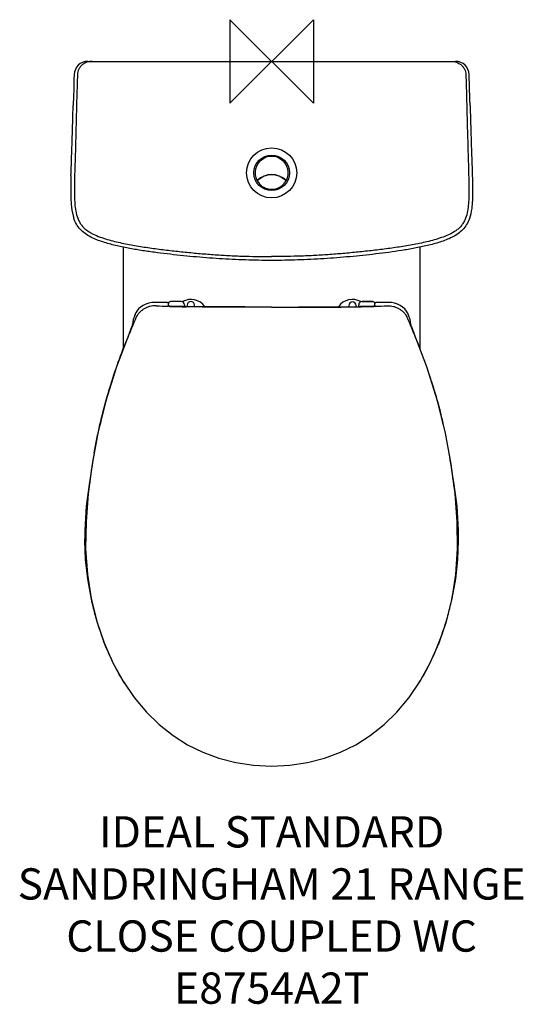
# Model space of a CAD drawing. Units: millimetres. Extents: x -242 to 241, y -905 to 40.
import ezdxf

# ---------------------------------------------------------------- set-up
doc = ezdxf.new("R2010")
doc.units = ezdxf.units.MM
doc.header["$LTSCALE"] = 54.820741
for name, color, linetype in [('DETAIL', 2, 'CONTINUOUS'), ('Origin', 6, 'CONTINUOUS'), ('Text', 7, 'CONTINUOUS')]:
    doc.layers.add(name, color=color, linetype=linetype)
doc.styles.add('Fastrack', font='simplex.shx')

# ---------------------------------------------------------------- blocks, each defined once
blk = doc.blocks.new('ORIGIN')
at = {"layer": 'Origin'}
blk.add_lwpolyline([(-20, 20), (-20, -20), (20, 20), (20, -20)], close=True, dxfattribs=at)

msp = doc.modelspace()

# ---------------------------------------------------------------- linework, layer by layer
at = {"layer": 'DETAIL'}
for p, q in [((-176.45, 0), (176.45, 0)), ((-189.59, -17.27), (-189.72, -21.56)), ((-189.44, -12.58), (-189.59, -17.27)), ((189.56, -16.45), (189.44, -12.58)), ((189.71, -21.27), (189.56, -16.45)), ((-189.89, -26.98), (-190.08, -33.26)), ((-189.72, -21.56), (-189.89, -26.98)), ((189.9, -27.19), (189.71, -21.27)), ((190.06, -32.64), (189.9, -27.19)), ((-190.08, -33.26), (-190.34, -41.98)), ((-190.34, -41.98), (-190.36, -42.5)), ((-101.5, -231.43), (-112.57, -231.43)), ((-101.5, -231.44), (-101.5, -231.43)), ((-99, -232.3), (-99.07, -232.03)), ((-99, -234.68), (-99, -232.3)), ((-97.64, -234.83), (-97.62, -234.83)), ((-97, -230.5), (-97, -230.5)), ((-86.8, -230.5), (-97, -230.5)), ((-86.8, -230.5), (-97, -230.5)), ((-86.8, -230.5), (-86.8, -230.5)), ((-83.98, -235.25), (-84.52, -235.24)), ((-83.5, -233.8), (-83.5, -235.25)), ((-81, -233.92), (-81, -235.29)), ((-74, -235.42), (-74, -233.92)), ((0, -235.78), (0, -235.79)), ((74, -234.42), (74, -235.42)), ((81, -235.29), (81, -234.42)), ((83.5, -235.25), (83.5, -233.8)), ((83.96, -235.25), (84.52, -235.24)), ((97.62, -234.83), (84.46, -235.23)), ((97, -230.5), (86.8, -230.5)), ((86.8, -230.5), (86.8, -230.5)), ((86.8, -230.5), (97, -230.5)), ((97, -230.5), (97, -230.5)), ((97.64, -234.83), (97.62, -234.83)), ((99.03, -232.12), (99, -232.3)), ((99, -234.68), (99, -232.3)), ((112.57, -231.43), (101.5, -231.43)), ((-131.05, -242.89), (-131.06, -242.9)), ((130.26, -241.22), (130.27, -241.22)), ((-133.05, -249.23), (-133.06, -249.72)), ((-133.06, -249.72), (-133.01, -249.98)), ((133.01, -249.98), (133.06, -249.72)), ((133.06, -249.72), (133.05, -249.23)), ((-135.98, -259.51), (-136.38, -260.49)), ((-135.98, -259.51), (-135.98, -259.51)), ((135.98, -259.51), (135.98, -259.51)), ((135.98, -259.51), (136.38, -260.5)), ((-151.38, -301.33), (-156.62, -317.14)), ((-156.62, -317.14), (-161.84, -335.99)), ((-161.84, -335.99), (-164.61, -348.56)), ((-161.83, -335.99), (-161.84, -335.99)), ((161.83, -335.99), (161.84, -335.99)), ((164.61, -348.56), (161.84, -335.99)), ((0, -676.47), (0, -676.47))]:
    msp.add_line(p, q, dxfattribs=at)
for points in [[(190.28, -39.89), (190.25, -38.77), (190.21, -37.62), (190.06, -32.64)], [(190.36, -42.5), (190.34, -41.95), (190.28, -39.89)], [(-192.46, -109.86), (-192.67, -117.49), (-192.76, -124.31), (-192.67, -130.82), (-192.33, -136.99), (-191.64, -142.8), (-190.49, -148.19), (-189.81, -150.39)], [(-142.32, -178.36), (-142.3, -258.58), (-142.4, -275.92), (-142.44, -276.44)], [(142.44, -276.44), (142.4, -275.92), (142.3, -258.58), (142.32, -178.36)], [(-112.57, -231.43), (-114.98, -231.56), (-117.89, -232.06), (-120.69, -232.95), (-123.3, -234.19), (-125.64, -235.76), (-127.64, -237.59), (-129.26, -239.59), (-130.27, -241.22)], [(-99.79, -231.59), (-100.19, -231.51), (-100.7, -231.46), (-101.29, -231.43), (-101.5, -231.43)], [(-99.07, -232.03), (-99.26, -231.81), (-99.49, -231.68), (-99.79, -231.59)], [(-97.62, -234.83), (-97.8, -234.82), (-98.14, -234.8), (-98.44, -234.77), (-98.71, -234.73), (-98.92, -234.7), (-99.07, -234.66), (-99.16, -234.64), (-99.17, -234.63)], [(-69.85, -235.49), (-84.46, -235.23), (-97.62, -234.83)], [(-74, -233.92), (-74.26, -232.62), (-75.02, -231.46), (-76.17, -230.69), (-77.5, -230.43), (-78.83, -230.68), (-79.98, -231.46), (-80.74, -232.62), (-81, -233.92)], [(81, -234.42), (80.74, -233.11), (79.98, -231.95), (78.83, -231.18), (77.5, -230.93), (76.17, -231.18), (75.02, -231.95), (74.26, -233.12), (74, -234.42)], [(99.18, -234.63), (99.17, -234.63), (99.1, -234.66), (98.96, -234.69), (98.76, -234.73), (98.5, -234.76), (98.19, -234.79), (97.85, -234.82), (97.62, -234.83)], [(99.38, -231.73), (99.18, -231.88), (99.03, -232.12)], [(99.92, -231.56), (99.61, -231.63), (99.38, -231.73)], [(101.5, -231.43), (101.34, -231.43), (100.79, -231.45), (100.31, -231.5), (99.92, -231.56)], [(130.27, -241.22), (129.26, -239.59), (127.64, -237.59), (125.64, -235.76), (123.3, -234.19), (120.69, -232.95), (117.89, -232.06), (114.98, -231.56), (112.57, -231.43)], [(-131.06, -242.9), (-131.5, -244.01), (-132.01, -245.42), (-132.43, -246.66), (-132.74, -247.72), (-132.94, -248.57), (-133.05, -249.23)], [(-130.27, -241.22), (-130.49, -241.65), (-130.89, -242.48), (-131.06, -242.9)], [(131.06, -242.9), (130.89, -242.48), (130.49, -241.65), (130.27, -241.22)], [(133.05, -249.23), (132.94, -248.57), (132.74, -247.72), (132.43, -246.66), (132.01, -245.42), (131.5, -244.01), (131.06, -242.9)], [(-133.01, -249.99), (-133, -250.08), (-133.03, -250.52), (-133.15, -251.22), (-133.38, -252.16), (-133.72, -253.34), (-134.17, -254.73), (-134.74, -256.32), (-135.4, -258.06), (-135.98, -259.51)], [(135.98, -259.51), (135.4, -258.06), (134.74, -256.32), (134.17, -254.73), (133.72, -253.34), (133.38, -252.16), (133.15, -251.22), (133.03, -250.52), (133, -250.08), (133.01, -249.99)], [(-135.98, -259.51), (-148.8, -293.11), (-159.01, -325.69), (-166.64, -356.85), (-172.15, -386.58), (-175.88, -414.95), (-177.99, -442.02), (-178.39, -467.84)], [(176.79, -492.4), (178.39, -467.84), (177.99, -442.02), (175.88, -414.95), (172.15, -386.58), (166.64, -356.85), (159.01, -325.69), (148.8, -293.11), (135.98, -259.51)], [(161.84, -335.99), (156.62, -317.14), (151.38, -301.33)], [(-173.97, -400.39), (-174.74, -403.97), (-177.82, -426.79), (-179.23, -450)], [(179.23, -450), (177.82, -426.79), (174.74, -403.97), (173.97, -400.39)], [(-179.23, -450), (-179.29, -452.81), (-179.34, -456.46), (-179.35, -459.98)], [(179.35, -459.98), (179.34, -456.46), (179.29, -452.81), (179.23, -450)], [(-179.35, -459.98), (-178.73, -477.97), (-176.67, -496.76), (-173.14, -515.52), (-172.54, -517.76)], [(172.54, -517.76), (173.15, -515.52), (176.67, -496.76), (178.73, -477.97), (179.35, -459.98)], [(-178.39, -467.84), (-176.79, -492.4), (-173.08, -515.61), (-167.56, -537.48), (-160.55, -558.04), (-152.18, -577.21), (-142.55, -594.8), (-131.81, -610.61), (-120.19, -624.5), (-107.79, -636.58), (-94.61, -647.01), (-80.68, -655.86), (-66.02, -663.15), (-50.64, -668.89), (-34.48, -673.06), (-17.47, -675.62), (0, -676.47)], [(0, -676.47), (17.47, -675.62), (34.48, -673.06), (50.63, -668.89), (66.02, -663.15), (80.67, -655.86), (94.61, -647.01), (107.79, -636.58), (120.19, -624.5), (131.81, -610.61), (142.55, -594.8), (152.18, -577.21), (160.55, -558.04), (167.56, -537.48), (173.08, -515.61), (176.79, -492.4)]]:
    msp.add_lwpolyline(points, dxfattribs=at)
for radius in [24, 17.03]:
    msp.add_circle((0, -107), radius, dxfattribs=at)
for centre, radius, start, end in [((-176.44, -13), 13, 90, 178.14215), ((176.44, -13), 13, 1.85785, 90), ((-176.41, -13.03), 13.03, 100.62747, 106.52969), ((-176.42, -12.98), 12.98, 99.21131, 100.6235), ((-176.42, -12.92), 12.92, 90.0014, 90.22838), ((176.42, -12.92), 12.92, 89.77074, 89.99766), ((176.42, -12.99), 12.99, 79.39121, 80.81525), ((176.41, -13.03), 13.03, 73.47011, 79.3874), ((0, -107), 15.8, 333.91864, 206.08136), ((0, -129), 20.3, 47.49786, 132.50214), ((0, -129), 20, 47.28848, 132.71152), ((-13.91, -113.81), 0.305, 206.08166, 208.54021), ((-13.92, -113.81), 0.3, 208.54966, 312.50145), ((0, -107), 15.72, 206.82035, 221.90958), ((0, -107), 15.64, 207.07927, 209.38831), ((0, -107), 15.8, 216.20845, 316.36874), ((0, -107), 15.72, 318.09042, 333.17965), ((13.92, -113.81), 0.3, 227.49855, 331.45034), ((13.91, -113.81), 0.305, 331.45979, 333.91834), ((-74.73, 503.74), 739.24, 267.19915, 268.10306), ((-97, -232.5), 2, 90, 180), ((-97.01, -232.5), 1.99, 174.20244, 179.98805), ((-97.01, -232.5), 1.99, 174.37798, 179.9887), ((-97, -232.5), 2, 90.00047, 174.23937), ((-96.99, -232.5), 2.01, 162.05248, 174.38226), ((-56.15, 1105.89), 1341.69, 268.22729, 268.892), ((-62.76, 682.79), 918.28, 267.82316, 268.6424), ((-86.8, -233.8), 3.3, 0, 90), ((-86.8, -233.8), 3.3, 0.00004, 90.00004), ((-77.5, -245), 16.5, 35.03566, 119.38299), ((77.5, -245), 16.5, 60.61701, 144.96435), ((56.15, 1105.89), 1341.69, 271.108, 271.77271), ((86.8, -233.8), 3.3, 90, 180), ((86.8, -233.8), 3.3, 89.99996, 179.99996), ((62.76, 682.78), 918.27, 271.35767, 272.17684), ((97, -232.5), 2, 0, 90), ((97, -232.5), 2, 5.76063, 89.99953), ((96.99, -232.5), 2.01, 5.61774, 17.94752), ((97.01, -232.5), 1.99, 0.01195, 5.79756), ((97.01, -232.5), 1.99, 0.0113, 5.62202), ((74.74, 503.68), 739.18, 271.89716, 272.80088), ((714.99, -609.7), 920.07, 156.66261, 157.63204), ((-72.9, -266.39), 62.72, 157.99495, 159.63162), ((-714.99, -609.7), 920.07, 22.36796, 23.33739), ((-200.24, -232.09), 69.85, 339.83314, 340.99688), ((-192.14, -234.89), 61.28, 341.00753, 341.26768), ((192.14, -234.89), 61.28, 198.73232, 198.99247), ((200.24, -232.09), 69.85, 199.00312, 200.16686), ((577.88, -553.23), 771.79, 157.63507, 158.20473), ((-228.77, -221.36), 100.33, 337.64738, 338.3475), ((-225.62, -222.61), 96.94, 338.34913, 338.59361), ((-217.88, -225.62), 88.64, 338.57681, 339.59861), ((-210.85, -228.24), 81.13, 339.60429, 339.86382), ((210.85, -228.24), 81.13, 200.13618, 200.39571), ((217.88, -225.62), 88.64, 200.40139, 201.42319), ((225.62, -222.61), 96.94, 201.40639, 201.65087), ((228.77, -221.36), 100.33, 201.6525, 202.35262), ((-577.88, -553.23), 771.79, 21.79527, 22.36493), ((508.61, -525.59), 697.21, 158.20018, 158.81198), ((-508.61, -525.59), 697.21, 21.18801, 21.79982), ((202.4, -426.28), 375.23, 160.74099, 164.29138), ((-202.4, -426.28), 375.23, 15.7086, 19.25901), ((239.79, -436.98), 414.12, 164.55935, 165.88568), ((227.17, -433.53), 401.04, 164.25195, 164.55382), ((-227.17, -433.53), 401.04, 15.44616, 15.74802), ((-239.79, -436.98), 414.12, 14.11432, 15.44063), ((314.42, -455.78), 491.08, 165.88133, 166.63658), ((-314.42, -455.78), 491.08, 13.36355, 14.11867), ((337.77, -461.36), 515.09, 166.63391, 167.40176), ((-337.77, -461.36), 515.09, 12.59817, 13.36621), ((392.66, -475.75), 571.67, 169.93637, 170.28191), ((-392.66, -475.75), 571.67, 9.71807, 10.06365), ((383.66, -474.36), 562.57, 170.26616, 173.0564), ((-383.66, -474.36), 562.57, 6.94364, 9.73383), ((363.68, -471.85), 542.43, 173.0652, 173.22936), ((-363.68, -471.85), 542.43, 6.77062, 6.93483), ((28.99, -490.1), 200.85, 212.22419, 212.45193), ((-28.99, -490.1), 200.85, 327.54857, 327.77571)]:
    msp.add_arc(centre, radius, start, end, dxfattribs=at)
for points, start_tangent, end_tangent in [([(-172.14, 0), (-177.29, -0.87), (-179.68, -1.96), (-181.82, -3.46), (-183.63, -5.35), (-185.02, -7.57), (-185.92, -10.03), (-186.28, -12.62)], (-1, 0.000001), (-0.028988, -0.99958)), ([(172.14, 0), (177.29, -0.87), (179.68, -1.96), (181.82, -3.46), (183.63, -5.35), (185.02, -7.57), (185.92, -10.03), (186.28, -12.62)], (1, 0.000001), (0.028988, -0.99958)), ([(-186.28, -12.62), (-186.38, -15.82), (-186.48, -19.01), (-186.67, -25.4), (-187.03, -38.18), (-187.37, -50.96), (-187.69, -63.74), (-188.02, -76.52), (-188.38, -89.3), (-188.76, -102.08), (-189.1, -114.86)], (-0.032986, -0.999456), (-0.022044, -0.999757)), ([(186.28, -12.62), (186.38, -15.82), (186.48, -19.01), (186.67, -25.4), (187.03, -38.18), (187.37, -50.96), (187.69, -63.74), (188.02, -76.52), (188.38, -89.3), (188.76, -102.08), (189.1, -114.86)], (0.032986, -0.999456), (0.022044, -0.999757)), ([(-192.46, -109.86), (-191.9, -93.02), (-191.35, -76.18), (-190.85, -59.34), (-190.36, -42.5)], (0.030394, 0.999538), (0.029844, 0.999555)), ([(190.36, -42.5), (190.87, -59.88), (191.38, -77.25), (191.66, -85.94), (191.95, -94.62), (192.53, -111.99)], (0.029849, -0.999554), (0.028986, -0.99958)), ([(192.53, -111.99), (192.74, -121.79), (192.64, -131.59), (192.37, -136.49), (191.86, -141.36), (189.64, -150.89)], (0.028986, -0.99958), (-0.336062, -0.94184)), ([(-189.1, -114.86), (-189.21, -122.08), (-189.16, -129.3), (-188.79, -136.52), (-187.88, -143.68), (-185.97, -150.64), (-184.45, -153.92), (-182.5, -156.96), (-180.12, -159.68), (-177.38, -162.04), (-174.38, -164.06), (-171.21, -165.78), (-164.56, -168.6), (-157.69, -170.84), (-150.72, -172.73), (-143.68, -174.37), (-136.6, -175.8), (-129.49, -177.07), (-115.21, -179.25), (-100.88, -181.09), (-86.52, -182.7), (-72.14, -184.1), (-57.74, -185.27), (-43.32, -186.2), (-28.89, -186.88), (0, -187.42)], (-0.022005, -0.999758), (1, -0.000003)), ([(-13.57, -114.3), (-13.65, -114.42), (-13.66, -114.52), (-13.66, -114.58), (-13.63, -114.67)], (-0.734778, -0.678307), (0.490726, -0.871314)), ([(189.1, -114.86), (189.21, -122.08), (189.16, -129.3), (188.79, -136.52), (187.88, -143.68), (185.97, -150.64), (184.45, -153.92), (182.5, -156.96), (180.12, -159.68), (177.38, -162.04), (174.38, -164.06), (171.21, -165.78), (164.56, -168.6), (157.69, -170.84), (150.72, -172.73), (143.68, -174.37), (136.6, -175.8), (129.49, -177.07), (115.21, -179.25), (100.88, -181.09), (86.52, -182.7), (72.14, -184.1), (57.74, -185.27), (43.32, -186.2), (28.89, -186.88), (0, -187.42)], (0.022005, -0.999758), (-1, -0.000003)), ([(11.4, -117.9), (11.4, -117.9), (11.41, -117.9), (11.41, -117.9), (11.41, -117.89), (11.42, -117.88), (11.44, -117.87), (11.45, -117.85), (11.47, -117.83), (11.51, -117.79), (11.56, -117.74), (11.6, -117.69), (11.65, -117.64), (11.7, -117.58)], (-0.997842, -0.065655), (0.670755, 0.741679)), ([(13.57, -114.3), (13.65, -114.42), (13.66, -114.52), (13.66, -114.58), (13.63, -114.67)], (0.734778, -0.678307), (-0.490726, -0.871314)), ([(0, -191.03), (-25.12, -190.62), (-50.21, -189.41), (-75.25, -187.46), (-87.75, -186.22), (-100.23, -184.83), (-112.69, -183.26), (-125.12, -181.46), (-137.5, -179.33), (-149.78, -176.7), (-155.86, -175.13), (-161.87, -173.33), (-167.78, -171.21), (-173.5, -168.62), (-178.85, -165.34), (-183.54, -161.18), (-187.24, -156.12), (-189.81, -150.39)], (-1, 0.000006), (-0.322493, 0.946572)), ([(189.64, -150.89), (186.99, -156.55), (183.21, -161.54), (178.47, -165.61), (173.09, -168.83), (167.37, -171.37), (161.47, -173.46), (155.46, -175.24), (149.4, -176.79), (137.14, -179.39), (124.8, -181.51), (112.4, -183.3), (99.97, -184.86), (87.52, -186.24), (75.05, -187.47), (50.07, -189.42), (25.05, -190.62), (0, -191.03)], (-0.336062, -0.94184), (-1, -0.000006)), ([(-110.86, -234.62), (-116.79, -235.23), (-119.61, -236.16), (-122.23, -237.46), (-124.61, -239.08), (-125.69, -239.99), (-126.68, -240.96), (-127.6, -241.98), (-128.42, -243.04), (-128.8, -243.58), (-129.16, -244.12), (-129.5, -244.67), (-129.66, -244.96), (-129.81, -245.22)], (-0.999158, 0.041016), (-0.535818, -0.844333)), ([(-98.76, -234.74), (-99.31, -234.62), (-99.45, -234.55), (-99.5, -234.48)], (-0.989703, 0.143135), (-0.000374, 1)), ([(-99.5, -234.48), (-99.13, -234.64)], (1, 0), (0.675312, -0.737532)), ([(-97.65, -235.15), (-99.2, -235.1)], (-0.999495, 0.031764), (-0.999442, 0.033416)), ([(-99.05, -232.09), (-99, -232.3)], (0.430448, -0.902615), (0, -1)), ([(-97.64, -234.83), (-97.95, -234.82), (-98.76, -234.74)], (-0.99925, 0.038717), (-0.989703, 0.143135)), ([(0, -236.04), (-41.11, -235.98), (-61.64, -235.84), (-82.09, -235.54)], (-1, 0), (-0.999809, 0.019567)), ([(-68.29, -235.52), (-70.05, -235.5)], (-0.999927, 0.012073), (-0.999915, 0.013073)), ([(0, -235.79), (-34.16, -235.72), (-68.29, -235.52)], (-1, 0), (-0.999927, 0.012073)), ([(0, -235.79), (34.15, -235.72), (68.27, -235.52)], (1, -0.000001), (0.999927, 0.012058)), ([(0, -236.04), (41.11, -235.98), (61.64, -235.84), (82.09, -235.54)], (1, 0), (0.999809, 0.019567)), ([(68.27, -235.52), (70.05, -235.5)], (0.999927, 0.012058), (0.999915, 0.013074)), ([(97.64, -234.83), (97.95, -234.82), (98.76, -234.74)], (0.99925, 0.038717), (0.989703, 0.143135)), ([(97.65, -235.15), (99.21, -235.1)], (0.999495, 0.031764), (0.999441, 0.03342)), ([(98.76, -234.74), (99.31, -234.62), (99.45, -234.55), (99.5, -234.48)], (0.989703, 0.143135), (0.000374, 1)), ([(99.5, -234.48), (99.13, -234.64)], (-1, 0), (-0.675231, -0.737607)), ([(110.86, -234.62), (116.79, -235.23), (119.61, -236.16), (122.23, -237.46), (124.61, -239.08), (125.69, -239.99), (126.68, -240.96), (127.6, -241.98), (128.42, -243.04), (128.8, -243.58), (129.16, -244.12), (129.5, -244.67), (129.66, -244.96), (129.81, -245.22)], (0.999158, 0.041016), (0.535818, -0.844333)), ([(-170.22, -375.85), (-164.69, -348.67), (-158.05, -322.8), (-150.31, -297.92), (-141.47, -273.6)], (0.174743, 0.984614), (0.361391, 0.932414)), ([(-140.92, -597.2), (-164.32, -547.29), (-168.54, -533.67), (-172.06, -519.75), (-174.82, -505.66), (-176.77, -491.51)], (-0.533235, 0.845967), (-0.107526, 0.994202)), ([(140.92, -597.2), (164.32, -547.29), (168.54, -533.67), (172.06, -519.75), (174.82, -505.66), (176.77, -491.51)], (0.533236, 0.845966), (0.107526, 0.994202))]:
    msp.add_spline(points, degree=3, dxfattribs=dict(at, start_tangent=start_tangent, end_tangent=end_tangent))

# ---------------------------------------------------------------- block references
at = {"layer": 'Origin', "xscale": -2, "yscale": 2, "zscale": 2}
msp.add_blockref('ORIGIN', (0, 0), dxfattribs=at)

# ---------------------------------------------------------------- texts
at = {"layer": 'Text', "insert": (0, -724.47), "char_height": 30, "width": 2237.2895, "attachment_point": 2, "style": 'Fastrack'}
msp.add_mtext('IDEAL STANDARD\\PSANDRINGHAM 21 RANGE\\PCLOSE COUPLED WC\\PE8754A2T', dxfattribs=at)

doc.saveas('drawing.dxf')
